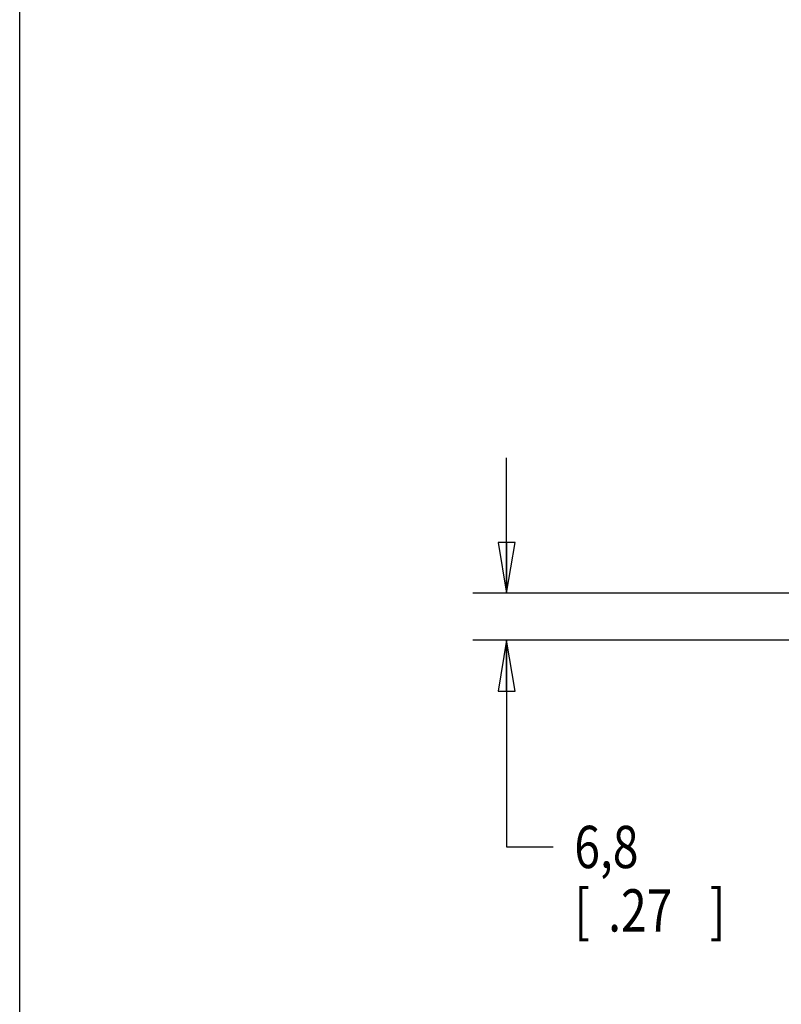
# Model space of a CAD drawing. Units: inches. Extents: x 0 to 34, y 0 to 22.
# Drawn here: x 0 to 2.8, y 10.1 to 13.7 of the extents above; entities that cross this region are included whole.
import ezdxf

# ---------------------------------------------------------------- set-up
doc = ezdxf.new("R2010")
doc.units = ezdxf.units.IN
doc.header["$LTSCALE"] = 1.87
doc.header["$MEASUREMENT"] = 0
doc.layers.get('0').update_dxf_attribs({"linetype": 'CONTINUOUS'})
doc.styles.get("Standard").update_dxf_attribs({"font": 'txt', "width": 0.8})
doc.dimstyles.new('DIMSTYLE_1', dxfattribs={"dimtxt": 0.15625, "dimasz": 0.1875, "dimexe": 0.18, "dimexo": 0.0625, "dimgap": 0.09, "dimtad": 0, "dimtih": 1, "dimtoh": 1, "dimdec": 3, "dimlfac": 1.538462, "dimzin": 4, "dimdsep": 46, "dimtxsty": 'STANDARD', "dimblk": 'CLOSED', "dimblk1": 'CLOSED', "dimblk2": 'CLOSED', "dimcen": 0.09, "dimadec": 0, "dimazin": 0, "dimtp": 0.001, "dimtm": 0.001, "dimtfac": 1, "dimtdec": 3, "dimtofl": 0, "dimtmove": 0, "dimatfit": 3, "dimldrblk": 'CLOSED', "dimfxl": 1, "dimtolj": 1, "dimtzin": 4, "dimarcsym": 0})

# ---------------------------------------------------------------- blocks, each defined once
blk = doc.blocks.new('_CLOSED')
at = {"color": 0, "linetype": 'BYBLOCK'}
for p, q in [((0, 0), (-1, 0.167)), ((-1, 0.167), (-1, -0.167)), ((-1, -0.167), (0, 0)), ((-1, 0), (0, 0))]:
    blk.add_line(p, q, dxfattribs=at)
blk = doc.blocks.new('*D3')
at = {"color": 2, "linetype": 'CONTINUOUS'}
for p, q in [((1.7978, 11.6143), (1.7978, 12.1143)), ((3.5359, 11.6143), (1.6728, 11.6143)), ((3.5359, 11.4403), (1.6728, 11.4403)), ((1.7978, 11.4403), (1.7978, 10.6768)), ((1.7978, 10.6768), (1.9697, 10.6768))]:
    blk.add_line(p, q, dxfattribs=at)
at = {"color": 2, "linetype": 'CONTINUOUS', "xscale": 0.1875, "yscale": 0.1875, "zscale": 0.1875}
for p, rotation in [((1.7978, 11.6143), 270), ((1.7978, 11.4403), 90)]:
    blk.add_blockref('_CLOSED', p, dxfattribs=dict(at, rotation=rotation))
at = {"color": 2, "linetype": 'CONTINUOUS', "width": 0.8}
for s, height, p in [('6,8', 0.15625, (2.0478, 10.5987)), ('[', 0.1562, (2.0478, 10.3643)), ('.27', 0.15625, (2.1728, 10.3643)), (']', 0.1562, (2.5478, 10.3643))]:
    blk.add_text(s, height=height, dxfattribs=at).set_placement(p)

msp = doc.modelspace()

# ---------------------------------------------------------------- linework, layer by layer
at = {"color": 7, "linetype": 'CONTINUOUS'}
msp.add_line((0, 0), (0, 22), dxfattribs=at)

# ---------------------------------------------------------------- dimensions: what is measured, and where the dimension line sits
at = {"color": 2, "linetype": 'CONTINUOUS'}
dim = msp.add_linear_dim(base=(1.7978, 11.44027), p1=(3.53587, 11.61429), p2=(3.53587, 11.44027), angle=270, dimstyle='DIMSTYLE_1', dxfattribs=at)
dim.commit()
dim.dimension.update_dxf_attribs({"geometry": '*D3', "text_midpoint": (2.3603, 10.55966), "dimtype": 160})

doc.saveas('drawing.dxf')
